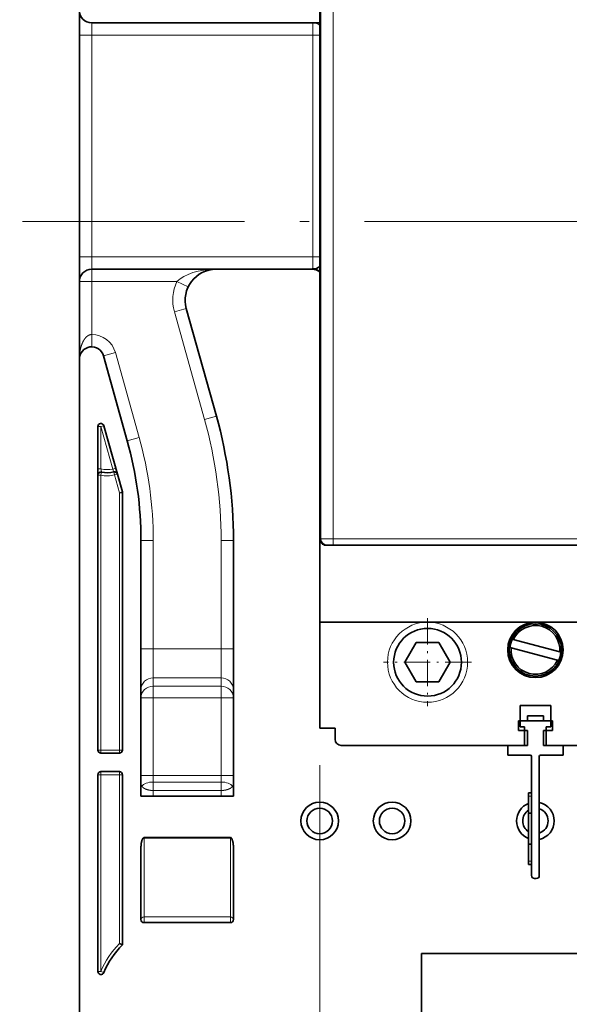
# Model space of a CAD drawing. Extents: x 0 to 420, y 0 to 297.
# Drawn here: x 43 to 72, y 167 to 220 of the extents above; entities that cross this region are included whole.
import ezdxf
from ezdxf.enums import TextEntityAlignment as Align

# ---------------------------------------------------------------- set-up
doc = ezdxf.new("R2010")
doc.units = 0
doc.linetypes.add('DASHDOT', pattern=[18.5, 12, -3, 0.5, -3])
doc.layers.get('0').update_dxf_attribs({"lineweight": 13})
doc.styles.get("Standard").update_dxf_attribs({"font": 'isocp.shx'})
doc.dimstyles.get("Standard").update_dxf_attribs({"dimtxt": 2.5, "dimasz": 2.5, "dimexe": 1.25, "dimexo": 0.625, "dimtad": 1, "dimcen": 2.5, "dimadec": 0, "dimazin": 0, "dimtfac": 1, "dimtmove": 0, "dimatfit": 0, "dimfxl": 1, "dimarcsym": 0})

# ---------------------------------------------------------------- blocks, each defined once
blk = doc.blocks.new('*D33')
at = {"color": 7, "lineweight": 13, "ltscale": 0.288207}
blk.add_line((45.288654, 249.264303), (33.760389, 249.264303), dxfattribs=at)
at = {"color": 7, "lineweight": 13}
blk.add_line((35.760389, 208.847637), (35.760389, 249.264303), dxfattribs=at)
at = {"color": 7, "lineweight": 13, "ltscale": 0.173941}
blk.add_line((40.718021, 208.847637), (33.760389, 208.847637), dxfattribs=at)
at = {"color": 7, "lineweight": 13}
for points in [[(36.278024, 247.332452), (35.760389, 249.264303), (35.24275, 247.332452)], [(35.24275, 210.779488), (35.760389, 208.847637), (36.278024, 210.779488)]]:
    blk.add_lwpolyline(points, dxfattribs=at)
blk.add_text('121.25', height=2.5, rotation=90.000003, dxfattribs=at).set_placement((33.760389, 221.300207), (33.760389, 236.811734), align=Align.FIT)
blk = doc.blocks.new('*D34')
at = {"color": 7, "lineweight": 13}
for p, q in [((45.288654, 249.264303), (24.160561, 249.264303)), ((26.160561, 139.264303), (26.160561, 249.264303)), ((57.702866, 139.264303), (24.160561, 139.264303))]:
    blk.add_line(p, q, dxfattribs=at)
for points in [[(26.678201, 247.332452), (26.160561, 249.264303), (25.642922, 247.332452)], [(25.642922, 141.196157), (26.160561, 139.264303), (26.678201, 141.196157)]]:
    blk.add_lwpolyline(points, dxfattribs=at)
blk.add_text('330', height=2.5, rotation=90.000003, dxfattribs=at).set_placement((24.160561, 190.511419), (24.160561, 198.017187), align=Align.FIT)
blk = doc.blocks.new('*D36')
at = {"color": 7, "lineweight": 13, "ltscale": 0.287983}
blk.add_line((100.055321, 245.264303), (111.57463, 245.264303), dxfattribs=at)
at = {"color": 7, "lineweight": 13}
for p, q in [((109.57463, 161.93097), (109.57463, 245.264303)), ((50.055321, 161.93097), (111.57463, 161.93097))]:
    blk.add_line(p, q, dxfattribs=at)
for points in [[(110.092268, 243.332452), (109.57463, 245.264303), (109.056992, 243.332452)], [(109.056992, 163.862824), (109.57463, 161.93097), (110.092268, 163.862824)]]:
    blk.add_lwpolyline(points, dxfattribs=at)
blk.add_text('250', height=2.5, rotation=90.000003, dxfattribs=at).set_placement((107.57463, 199.844753), (107.57463, 207.350518), align=Align.FIT)
blk = doc.blocks.new('*D38')
at = {"color": 7, "lineweight": 13}
for p, q in [((58.788654, 179.447638), (58.788654, 117.319153)), ((93.788654, 161.391734), (93.788654, 117.319153)), ((58.788654, 119.319153), (93.788654, 119.319153))]:
    blk.add_line(p, q, dxfattribs=at)
at = {"color": 7, "lineweight": 13, "ltscale": 0.418968}
blk.add_line((93.788654, 179.447638), (93.788654, 162.688915), dxfattribs=at)
at = {"color": 7, "lineweight": 13}
for points in [[(60.720505, 119.836793), (58.788654, 119.319153), (60.720505, 118.801514)], [(91.856802, 118.801514), (93.788654, 119.319153), (91.856802, 119.836793)]]:
    blk.add_lwpolyline(points, dxfattribs=at)
blk.add_text('105', height=2.5, dxfattribs=at).set_placement((72.535772, 121.319153), (80.041535, 121.319153), align=Align.FIT)
blk = doc.blocks.new('*D40')
at = {"color": 7, "lineweight": 13}
for p, q in [((95.45532, 240.664303), (95.45532, 163.53708)), ((95.45532, 160.54358), (95.45532, 101.039155)), ((45.45532, 136.244945), (45.45532, 101.039155)), ((45.45532, 103.039155), (95.45532, 103.039155))]:
    blk.add_line(p, q, dxfattribs=at)
at = {"color": 7, "lineweight": 13, "ltscale": 0.388685}
blk.add_line((45.45532, 157.330974), (45.45532, 141.78358), dxfattribs=at)
at = {"color": 7, "lineweight": 13}
for points in [[(47.38717, 103.556794), (45.45532, 103.039155), (47.38717, 102.521516)], [(93.523469, 102.521516), (95.45532, 103.039155), (93.523469, 103.556794)]]:
    blk.add_lwpolyline(points, dxfattribs=at)
blk.add_text('150', height=2.5, dxfattribs=at).set_placement((66.702439, 105.039155), (74.208202, 105.039155), align=Align.FIT)
blk = doc.blocks.new('BLOCK30')
at = {"color": 7, "linetype": 'DASHDOT', "lineweight": 13, "ltscale": 0.3575}
for p, q in [((-92.5, -185.600006), (-92.5, -199.899994)), ((-85.349998, -192.75), (-99.650002, -192.75))]:
    blk.add_line(p, q, dxfattribs=at)

msp = doc.modelspace()

# ---------------------------------------------------------------- linework, layer by layer
at = {"color": 7, "lineweight": 35}
for p, q in [((45.7887, 238.0976), (45.7887, 167.2643)), ((58.7887, 230.5143), (58.7887, 187.181)), ((58.7887, 191.681), (58.7887, 226.0143)), ((45.7887, 201.4034), (45.7887, 164.431)), ((59.5204, 191.3476), (93.0569, 191.3476)), ((93.7887, 187.181), (58.7887, 187.181)), ((90.9553, 169.2643), (64.2887, 169.2643))]:
    msp.add_line(p, q, dxfattribs=at)
at = {"color": 7, "lineweight": 13}
for p, q in [((58.854, 191.681), (58.854, 226.0143)), ((59.5204, 191.681), (59.5204, 226.0143)), ((59.5204, 191.681), (93.0569, 191.681))]:
    msp.add_line(p, q, dxfattribs=at)
at = {"color": 7, "lineweight": 35, "ltscale": 0.033333}
for p, q in [((45.7887, 218.931), (45.7887, 220.2643)), ((45.7887, 205.5976), (45.7887, 206.931))]:
    msp.add_line(p, q, dxfattribs=at)
at = {"color": 7, "lineweight": 13, "ltscale": 0.016667}
for p, q in [((46.4553, 218.931), (46.4553, 219.5976)), ((58.4088, 219.5976), (58.4088, 218.931)), ((45.7887, 218.931), (46.4553, 218.931)), ((45.7887, 206.931), (46.4553, 206.931)), ((46.4553, 206.2643), (46.4553, 206.931)), ((46.4553, 205.5976), (46.4553, 206.2643)), ((46.4553, 205.5976), (45.7887, 205.5976)), ((51.671, 205.3119), (51.0687, 205.5976)), ((51.5717, 204.1489), (50.9297, 203.9694)), ((46.4553, 202.0701), (46.4553, 202.7367)), ((47.0974, 201.5829), (47.7394, 201.7624)), ((53.1989, 198.3285), (52.5568, 198.149)), ((48.3835, 196.9823), (49.0255, 197.1618)), ((49.122, 191.5976), (49.7887, 191.5976)), ((54.122, 191.5976), (53.4553, 191.5976)), ((49.122, 185.7311), (49.7887, 185.7311)), ((54.122, 185.7311), (53.4553, 185.7311)), ((49.7887, 183.0964), (49.122, 183.0964)), ((53.4553, 183.0964), (54.122, 183.0964)), ((49.7887, 178.8888), (49.122, 178.8888)), ((53.4553, 178.8888), (54.122, 178.8888))]:
    msp.add_line(p, q, dxfattribs=at)
at = {"color": 7, "lineweight": 35, "ltscale": 0.308334}
msp.add_line((46.4553, 219.5976), (58.7887, 219.5976), dxfattribs=at)
at = {"color": 7, "lineweight": 35, "ltscale": 0.3}
msp.add_line((45.7887, 218.931), (45.7887, 206.931), dxfattribs=at)
at = {"color": 7, "lineweight": 13, "ltscale": 0.3}
for p, q in [((46.4553, 218.931), (46.4553, 206.931)), ((58.4088, 218.931), (58.4088, 206.931))]:
    msp.add_line(p, q, dxfattribs=at)
at = {"color": 7, "lineweight": 13, "ltscale": 0.298837}
for p, q in [((46.4553, 218.931), (58.4088, 218.931)), ((46.4553, 206.931), (58.4088, 206.931))]:
    msp.add_line(p, q, dxfattribs=at)
at = {"color": 7, "lineweight": 13, "ltscale": 0.009497}
for p, q in [((58.4088, 218.931), (58.7886, 218.931)), ((58.4088, 206.931), (58.7886, 206.931))]:
    msp.add_line(p, q, dxfattribs=at)
at = {"color": 7, "linetype": 'DASHDOT', "lineweight": 13}
msp.add_line((42.718, 208.8476), (98.7325, 208.8476), dxfattribs=at)
at = {"color": 7, "lineweight": 13, "ltscale": 0.016137}
msp.add_line((58.4088, 206.931), (58.4088, 206.2855), dxfattribs=at)
at = {"color": 7, "lineweight": 35, "ltscale": 0.167948}
msp.add_line((46.4553, 206.2643), (53.1732, 206.2643), dxfattribs=at)
at = {"color": 7, "lineweight": 35, "ltscale": 0.130253}
msp.add_line((58.387, 206.2643), (53.1769, 206.2643), dxfattribs=at)
at = {"color": 7, "lineweight": 35, "ltscale": 0.000545}
msp.add_line((58.4088, 206.2855), (58.387, 206.2855), dxfattribs=at)
at = {"color": 7, "lineweight": 13, "ltscale": 0.000529}
msp.add_line((58.387, 206.2855), (58.387, 206.2643), dxfattribs=at)
at = {"color": 7, "lineweight": 35, "ltscale": 0.104856}
msp.add_line((45.7887, 201.4034), (45.7887, 205.5976), dxfattribs=at)
at = {"color": 7, "lineweight": 13, "ltscale": 0.071523}
msp.add_line((46.4553, 202.7367), (46.4553, 205.5976), dxfattribs=at)
at = {"color": 7, "lineweight": 13, "ltscale": 0.115334}
msp.add_line((46.4553, 205.5976), (51.0687, 205.5976), dxfattribs=at)
at = {"color": 7, "lineweight": 13, "ltscale": 0.15109}
msp.add_line((50.9297, 203.9694), (52.5568, 198.149), dxfattribs=at)
at = {"color": 7, "lineweight": 35, "ltscale": 0.15109}
msp.add_line((51.5717, 204.1489), (53.1989, 198.3285), dxfattribs=at)
at = {"color": 7, "lineweight": 35, "ltscale": 0.119424}
msp.add_line((47.0974, 201.5829), (48.3835, 196.9823), dxfattribs=at)
at = {"color": 7, "lineweight": 13, "ltscale": 0.119424}
msp.add_line((47.7394, 201.7624), (49.0255, 197.1618), dxfattribs=at)
at = {"color": 7, "lineweight": 35, "ltscale": 0.437335}
msp.add_line((46.7887, 197.7577), (46.7887, 180.2643), dxfattribs=at)
at = {"color": 7, "lineweight": 13, "ltscale": 0.004167}
for p, q in [((46.9553, 197.7577), (46.7887, 197.7577)), ((47.1158, 197.8026), (46.9553, 197.7577)), ((46.7887, 195.4685), (46.9553, 195.4685)), ((47.7573, 195.5078), (47.5968, 195.463)), ((46.7887, 195.1282), (46.9553, 195.1282)), ((46.9553, 195.1282), (46.9856, 195.2921)), ((47.6867, 195.1414), (47.6505, 195.3041)), ((47.8472, 195.1862), (47.6867, 195.1414)), ((48.1158, 194.2255), (47.9553, 194.1806)), ((48.122, 194.1806), (47.9553, 194.1806)), ((46.7887, 180.2643), (46.9553, 180.2643)), ((46.9553, 180.2643), (46.9553, 180.0976)), ((47.9553, 180.2643), (47.9553, 180.0976)), ((48.122, 180.2643), (47.9553, 180.2643)), ((46.7887, 178.931), (46.9553, 178.931)), ((46.9553, 179.0976), (46.9553, 178.931)), ((47.9553, 179.0976), (47.9553, 178.931)), ((47.9553, 178.931), (48.122, 178.931)), ((70.247, 177.7774), (70.0803, 177.7774)), ((70.247, 174.2489), (70.0803, 174.2489)), ((46.7887, 168.2973), (46.9553, 168.2973)), ((47.1096, 168.2344), (46.9553, 168.2973))]:
    msp.add_line(p, q, dxfattribs=at)
at = {"color": 7, "lineweight": 13, "ltscale": 0.057231}
msp.add_line((46.9553, 195.4685), (46.9553, 197.7577), dxfattribs=at)
at = {"color": 7, "lineweight": 13, "ltscale": 0.059568}
msp.add_line((47.5968, 195.463), (46.9553, 197.7577), dxfattribs=at)
at = {"color": 7, "lineweight": 35, "ltscale": 0.092856}
msp.add_line((48.1158, 194.2255), (47.1158, 197.8026), dxfattribs=at)
at = {"color": 7, "lineweight": 13, "ltscale": 0.371597}
msp.add_line((46.9553, 180.2643), (46.9553, 195.1282), dxfattribs=at)
at = {"color": 7, "lineweight": 13, "ltscale": 0.02494}
msp.add_line((47.6867, 195.1414), (47.9553, 194.1806), dxfattribs=at)
at = {"color": 7, "lineweight": 13, "ltscale": 0.347907}
msp.add_line((47.9553, 194.1806), (47.9553, 180.2643), dxfattribs=at)
at = {"color": 7, "lineweight": 35, "ltscale": 0.347907}
msp.add_line((48.122, 180.2643), (48.122, 194.1806), dxfattribs=at)
at = {"color": 7, "lineweight": 35, "ltscale": 0.345833}
for p, q in [((49.122, 177.7643), (49.122, 191.5976)), ((54.122, 177.7643), (54.122, 191.5976))]:
    msp.add_line(p, q, dxfattribs=at)
at = {"color": 7, "lineweight": 13, "ltscale": 0.146663}
for p, q in [((49.7887, 185.7311), (49.7887, 191.5976)), ((53.4553, 185.7311), (53.4553, 191.5976))]:
    msp.add_line(p, q, dxfattribs=at)
at = {"color": 7, "lineweight": 13, "ltscale": 0.001633}
msp.add_line((58.7887, 191.681), (58.854, 191.681), dxfattribs=at)
at = {"color": 7, "lineweight": 13, "ltscale": 0.01666}
msp.add_line((58.854, 191.681), (59.5204, 191.681), dxfattribs=at)
at = {"color": 7, "lineweight": 35, "ltscale": 0.001627}
msp.add_line((59.1221, 191.3476), (59.1872, 191.3476), dxfattribs=at)
at = {"color": 7, "lineweight": 35, "ltscale": 0.00833}
msp.add_line((59.1872, 191.3476), (59.5204, 191.3476), dxfattribs=at)
at = {"color": 7, "lineweight": 13, "ltscale": 0.008333}
msp.add_line((59.5204, 191.3476), (59.5204, 191.681), dxfattribs=at)
at = {"color": 7, "lineweight": 35, "ltscale": 0.143333}
msp.add_line((58.7887, 187.181), (58.7887, 181.4476), dxfattribs=at)
at = {"color": 7, "lineweight": 35, "ltscale": 0.030792}
for p, q in [((64.0061, 186.081), (63.3903, 185.0143)), ((65.2378, 186.081), (64.0061, 186.081)), ((65.8537, 185.0143), (65.2378, 186.081)), ((64.0061, 183.9476), (63.3903, 185.0143)), ((65.8537, 185.0143), (65.2378, 183.9476)), ((65.2378, 183.9476), (64.0061, 183.9476))]:
    msp.add_line(p, q, dxfattribs=at)
at = {"color": 7, "lineweight": 35, "ltscale": 0.00148}
for p, q in [((69.2603, 186.2427), (69.2031, 186.2581)), ((69.1396, 185.792), (69.0824, 185.8073)), ((71.7711, 185.57), (71.8283, 185.5547)), ((71.6503, 185.1192), (71.7075, 185.1039))]:
    msp.add_line(p, q, dxfattribs=at)
at = {"color": 7, "lineweight": 35, "ltscale": 0.064982}
for p, q in [((71.7711, 185.57), (69.2603, 186.2427)), ((71.6503, 185.1192), (69.1396, 185.792))]:
    msp.add_line(p, q, dxfattribs=at)
at = {"color": 7, "lineweight": 13, "ltscale": 0.091667}
for p, q in [((49.7887, 185.7311), (53.4553, 185.7311)), ((49.7887, 184.165), (53.4553, 184.165)), ((49.7887, 183.7228), (53.4553, 183.7228)), ((49.7887, 183.0964), (53.4553, 183.0964)), ((53.4553, 178.8888), (49.7887, 178.8888)), ((53.4553, 178.5355), (49.7887, 178.5355)), ((53.4553, 178.0776), (49.7887, 178.0776))]:
    msp.add_line(p, q, dxfattribs=at)
at = {"color": 7, "lineweight": 13, "ltscale": 0.039154}
for p, q in [((49.7887, 185.7311), (49.7887, 184.165)), ((53.4553, 185.7311), (53.4553, 184.165))]:
    msp.add_line(p, q, dxfattribs=at)
at = {"color": 7, "lineweight": 13, "ltscale": 0.011053}
for p, q in [((49.7887, 184.165), (49.7887, 183.7228)), ((53.4553, 184.165), (53.4553, 183.7228))]:
    msp.add_line(p, q, dxfattribs=at)
at = {"color": 7, "lineweight": 13, "ltscale": 0.015662}
for p, q in [((49.7887, 183.0964), (49.7887, 183.7228)), ((53.4553, 183.0964), (53.4553, 183.7228))]:
    msp.add_line(p, q, dxfattribs=at)
at = {"color": 7, "lineweight": 13, "ltscale": 0.105188}
for p, q in [((49.7887, 183.0964), (49.7887, 178.8888)), ((53.4553, 183.0964), (53.4553, 178.8888))]:
    msp.add_line(p, q, dxfattribs=at)
at = {"color": 7, "lineweight": 35, "ltscale": 0.029167}
for p, q in [((69.622, 181.5143), (69.622, 182.681)), ((71.2887, 182.681), (71.2887, 181.5143))]:
    msp.add_line(p, q, dxfattribs=at)
at = {"color": 7, "lineweight": 35, "ltscale": 0.041667}
msp.add_line((69.622, 182.681), (71.2887, 182.681), dxfattribs=at)
at = {"color": 7, "lineweight": 35, "ltscale": 0.013333}
for p, q in [((69.5387, 181.3143), (69.5387, 181.8476)), ((71.372, 181.3143), (71.372, 181.8476)), ((68.9553, 179.981), (68.9553, 180.5143)), ((71.9553, 179.981), (71.9553, 180.5143))]:
    msp.add_line(p, q, dxfattribs=at)
at = {"color": 7, "lineweight": 35, "ltscale": 0.045833}
msp.add_line((69.5387, 181.8476), (71.372, 181.8476), dxfattribs=at)
at = {"color": 7, "lineweight": 35, "ltscale": 0.006667}
for p, q in [((70.022, 181.8476), (70.022, 182.1143)), ((70.8887, 181.8476), (70.8887, 182.1143))]:
    msp.add_line(p, q, dxfattribs=at)
at = {"color": 7, "lineweight": 35, "ltscale": 0.021667}
msp.add_line((70.022, 182.1143), (70.8887, 182.1143), dxfattribs=at)
at = {"color": 7, "lineweight": 35, "ltscale": 0.020833}
msp.add_line((59.622, 181.4476), (58.7887, 181.4476), dxfattribs=at)
at = {"color": 7, "lineweight": 35, "ltscale": 0.015}
msp.add_line((59.622, 180.8476), (59.622, 181.4476), dxfattribs=at)
at = {"color": 7, "lineweight": 35, "ltscale": 0.012083}
for p, q in [((69.5387, 181.3143), (70.022, 181.3143)), ((70.8887, 181.3143), (71.372, 181.3143))]:
    msp.add_line(p, q, dxfattribs=at)
at = {"color": 7, "lineweight": 35, "ltscale": 0.00625}
for p, q in [((69.872, 181.5143), (69.622, 181.5143)), ((71.2887, 181.5143), (71.0387, 181.5143))]:
    msp.add_line(p, q, dxfattribs=at)
at = {"color": 7, "lineweight": 35, "ltscale": 0.025}
for p, q in [((69.872, 180.5143), (69.872, 181.5143)), ((71.0387, 181.5143), (71.0387, 180.5143)), ((46.9553, 180.0976), (47.9553, 180.0976)), ((46.9553, 179.0976), (47.9553, 179.0976))]:
    msp.add_line(p, q, dxfattribs=at)
at = {"color": 7, "lineweight": 35, "ltscale": 0.02}
for p, q in [((70.022, 180.5143), (70.022, 181.3143)), ((70.8887, 180.5143), (70.8887, 181.3143))]:
    msp.add_line(p, q, dxfattribs=at)
at = {"color": 7, "lineweight": 13, "ltscale": 0.025}
for p, q in [((47.9553, 180.2643), (46.9553, 180.2643)), ((46.9553, 178.931), (47.9553, 178.931))]:
    msp.add_line(p, q, dxfattribs=at)
at = {"color": 7, "lineweight": 35, "ltscale": 0.247917}
msp.add_line((69.872, 180.5143), (59.9553, 180.5143), dxfattribs=at)
at = {"color": 7, "lineweight": 35, "ltscale": 0.026667}
for p, q in [((68.9553, 180.5143), (70.022, 180.5143)), ((70.8887, 180.5143), (71.9553, 180.5143))]:
    msp.add_line(p, q, dxfattribs=at)
at = {"color": 7, "lineweight": 35, "ltscale": 0.2625}
msp.add_line((81.5387, 180.5143), (71.0387, 180.5143), dxfattribs=at)
at = {"color": 7, "lineweight": 35, "ltscale": 0.030625}
for p, q in [((68.9553, 179.981), (70.1803, 179.981)), ((70.7303, 179.981), (71.9553, 179.981))]:
    msp.add_line(p, q, dxfattribs=at)
at = {"color": 7, "lineweight": 35, "ltscale": 0.160833}
for p, q in [((70.247, 179.9143), (70.247, 173.481)), ((70.6637, 179.9143), (70.6637, 173.481))]:
    msp.add_line(p, q, dxfattribs=at)
at = {"color": 7, "lineweight": 35, "ltscale": 0.265842}
msp.add_line((46.7887, 178.931), (46.7887, 168.2973), dxfattribs=at)
at = {"color": 7, "lineweight": 13, "ltscale": 0.265842}
msp.add_line((46.9553, 178.931), (46.9553, 168.2973), dxfattribs=at)
at = {"color": 7, "lineweight": 13, "ltscale": 0.228403}
msp.add_line((47.9553, 178.931), (47.9553, 169.7949), dxfattribs=at)
at = {"color": 7, "lineweight": 35, "ltscale": 0.23016}
msp.add_line((48.122, 178.931), (48.122, 169.7246), dxfattribs=at)
at = {"color": 7, "lineweight": 13, "ltscale": 0.008833}
for p, q in [((49.7887, 178.5355), (49.7887, 178.8888)), ((53.4553, 178.5355), (53.4553, 178.8888))]:
    msp.add_line(p, q, dxfattribs=at)
at = {"color": 7, "lineweight": 13, "ltscale": 0.011447}
for p, q in [((49.7887, 178.0776), (49.7887, 178.5355)), ((53.4553, 178.0776), (53.4553, 178.5355))]:
    msp.add_line(p, q, dxfattribs=at)
at = {"color": 7, "lineweight": 13, "ltscale": 0.007833}
for p, q in [((49.7887, 178.0776), (49.7887, 177.7643)), ((53.4553, 178.0776), (53.4553, 177.7643))]:
    msp.add_line(p, q, dxfattribs=at)
at = {"color": 7, "lineweight": 35, "ltscale": 0.004167}
for p, q in [((70.247, 177.9441), (70.0803, 177.9441)), ((70.0803, 177.7774), (70.0803, 177.9441)), ((70.247, 176.8469), (70.0803, 176.8469)), ((70.247, 175.1798), (70.0803, 175.1798)), ((70.0803, 174.0822), (70.0803, 174.2489)), ((70.247, 174.0822), (70.0803, 174.0822))]:
    msp.add_line(p, q, dxfattribs=at)
at = {"color": 7, "lineweight": 35, "ltscale": 0.125}
msp.add_line((54.122, 177.7643), (49.122, 177.7643), dxfattribs=at)
at = {"color": 7, "lineweight": 35, "ltscale": 0.023261}
msp.add_line((70.0803, 177.7774), (70.0803, 176.8469), dxfattribs=at)
at = {"color": 7, "lineweight": 35, "ltscale": 0.041678}
msp.add_line((70.0803, 176.8469), (70.0803, 175.1798), dxfattribs=at)
at = {"color": 7, "lineweight": 35, "ltscale": 0.001797}
for p, q in [((49.2384, 175.5018), (49.2887, 175.5532)), ((54.0056, 175.5018), (53.9553, 175.5532))]:
    msp.add_line(p, q, dxfattribs=at)
at = {"color": 7, "lineweight": 13, "ltscale": 0.116667}
for p, q in [((53.9553, 175.5532), (49.2887, 175.5532)), ((53.9553, 175.5041), (49.2887, 175.5041)), ((49.2887, 171.2395), (53.9553, 171.2395))]:
    msp.add_line(p, q, dxfattribs=at)
at = {"color": 7, "lineweight": 13, "ltscale": 0.001228}
for p, q in [((49.2887, 175.5532), (49.2887, 175.5041)), ((53.9553, 175.5532), (53.9553, 175.5041))]:
    msp.add_line(p, q, dxfattribs=at)
at = {"color": 7, "lineweight": 13, "ltscale": 0.106615}
for p, q in [((49.2887, 175.5041), (49.2887, 171.2395)), ((53.9553, 175.5041), (53.9553, 171.2395))]:
    msp.add_line(p, q, dxfattribs=at)
at = {"color": 7, "lineweight": 35, "ltscale": 0.097822}
for p, q in [((49.122, 175.0105), (49.122, 171.0976)), ((54.122, 175.0105), (54.122, 171.0976))]:
    msp.add_line(p, q, dxfattribs=at)
at = {"color": 7, "lineweight": 35, "ltscale": 0.023274}
msp.add_line((70.0803, 175.1798), (70.0803, 174.2489), dxfattribs=at)
at = {"color": 7, "lineweight": 35, "ltscale": 0.002083}
msp.add_line((70.4137, 173.3143), (70.497, 173.3143), dxfattribs=at)
at = {"color": 7, "lineweight": 13, "ltscale": 0.007713}
for p, q in [((49.2887, 170.931), (49.2887, 171.2395)), ((53.9553, 170.931), (53.9553, 171.2395))]:
    msp.add_line(p, q, dxfattribs=at)
at = {"color": 7, "lineweight": 35, "ltscale": 0.116667}
msp.add_line((49.2887, 170.931), (53.9553, 170.931), dxfattribs=at)
at = {"color": 7, "lineweight": 35, "ltscale": 0.004522}
msp.add_line((47.9553, 169.7949), (48.122, 169.7246), dxfattribs=at)
at = {"color": 7, "lineweight": 35, "ltscale": 0.416667}
msp.add_line((64.2887, 152.5976), (64.2887, 169.2643), dxfattribs=at)
at = {"color": 7, "lineweight": 13}
msp.add_circle((64.622, 185.0143), 2.1667, dxfattribs=at)
at = {"color": 7, "lineweight": 35}
for centre, radius in [((70.4553, 185.681), 1.5), ((70.4553, 185.681), 1.4167), ((64.622, 185.0143), 1.8333), ((58.7887, 176.431), 1.0167), ((62.7053, 176.431), 1.0167), ((58.7887, 176.431), 0.689), ((62.7053, 176.431), 0.689)]:
    msp.add_circle(centre, radius, dxfattribs=at)
for centre, radius, start, end in [((46.4553, 220.2643), 0.6667, 180, 270), ((46.4553, 205.5976), 0.6667, 90, 180), ((53.1769, 204.5976), 1.6667, 90, 195.61862), ((58.385, 205.628), 0.6575, 52.13561, 89.8296), ((58.387, 205.5976), 0.6667, 52.94829, 90), ((58.4088, 206.931), 0.6455, 270.00005, 306.05245), ((46.4553, 201.4034), 0.6667, 15.61862, 180), ((29.122, 191.5976), 25, 0, 15.61862), ((46.9553, 197.7577), 0.1667, 15.61862, 180), ((29.122, 191.5976), 20, 0, 15.61862), ((46.9553, 195.1282), 0.1667, 79.52432, 180), ((47.2887, 196.931), 1.6667, 259.52432, 282.54068), ((47.6867, 195.1414), 0.1667, 15.61864, 102.54068), ((47.9553, 194.1806), 0.1667, 0, 15.61862), ((59.122, 191.681), 0.3334, 180.01276, 270.01276), ((70.4553, 185.681), 1.3204, 355.1782, 514.8218), ((70.4553, 185.681), 1.3788, 155.25667, 174.74333), ((70.4553, 185.681), 1.3204, 175.1782, 334.8218), ((70.4553, 185.681), 1.3788, 335.25667, 354.74333), ((59.9553, 180.8476), 0.3333, 180, 270), ((46.9553, 180.2643), 0.1667, 180, 270), ((47.9553, 180.2643), 0.1667, 270, 360), ((70.1803, 179.9143), 0.0667, 0, 90), ((70.7303, 179.9143), 0.0667, 90, 180), ((46.9553, 178.931), 0.1667, 90, 180), ((47.9553, 178.931), 0.1667, 0, 90), ((70.4553, 176.431), 1.0167, 111.64373, 248.35646), ((70.4553, 176.431), 1.0167, 281.82604, 438.17396), ((70.4553, 176.431), 0.689, 122.97225, 237.02805), ((70.4553, 176.431), 0.689, 287.6025, 432.3975), ((70.4137, 173.481), 0.1667, 180, 270), ((70.497, 173.481), 0.1667, 270, 360), ((49.2887, 171.0976), 0.1667, 180, 270), ((53.9553, 171.0976), 0.1667, 270, 360), ((51.122, 166.5976), 4.3333, 133.81306, 157.80839), ((46.9553, 168.2973), 0.1667, 180, 337.80839)]:
    msp.add_arc(centre, radius, start, end, dxfattribs=at)
at = {"color": 7, "lineweight": 13}
for centre, radius, start, end in [((53.1769, 204.5976), 2.3333, 154.62307, 195.61862), ((46.4553, 201.4034), 1.3333, 15.61862, 90), ((29.122, 191.5976), 24.3333, 0, 15.61862), ((29.122, 191.5976), 20.6667, 0, 15.61862), ((47.2887, 196.931), 1.5, 257.16041, 281.8558), ((44.0857, 194.8858), 2.9282, 7.97584, 11.4784), ((40.004, 192.8092), 8.0432, 18.07042, 19.2653), ((47.2887, 196.931), 1.8333, 259.52432, 282.54068), ((51.122, 166.5976), 4.5, 134.72491, 157.80839)]:
    msp.add_arc(centre, radius, start, end, dxfattribs=at)
for centre, major_axis, ratio, start_param, end_param in [((58.4088, 218.931), (0, 0.6667), 0.980581, 5.6631132, 6.2831853), ((53.1769, 205.0976), (2.3333, 0), 0.500001, 1.5722577, 2.6986802), ((59.1872, 191.681), (0, -0.3333), 0.999614, 4.712389, 6.2831853), ((49.7887, 183.5385), (-0.6667, 0), 0.939693, 4.712389, 6.2831853), ((49.7887, 183.0964), (-0.6667, 0), 0.939693, 4.712389, 6.2831853), ((53.4553, 183.5385), (0.6667, 0), 0.939693, 0, 1.5707963), ((53.4553, 183.0964), (-0.6667, 0), 0.939693, 3.1415927, 4.712389), ((49.7887, 178.1822), (0.6667, 0), 0.529999, 1.5707963, 2.7818023), ((53.4553, 178.1822), (-0.6667, 0), 0.529999, 3.5013826, 4.712389), ((49.2887, 175.4549), (-0.1667, 0), 0.294811, 4.712389, 5.0185808), ((53.9553, 175.4549), (-0.1667, 0), 0.294811, 4.4061971, 4.712389), ((49.2887, 171.0976), (-0.1667, 0), 0.851064, 4.712389, 6.2831853), ((53.9553, 171.0976), (-0.1667, 0), 0.851064, 3.1415927, 4.712389)]:
    msp.add_ellipse(centre, major_axis=major_axis, ratio=ratio, start_param=start_param, end_param=end_param, dxfattribs=at)
for points, knots in [([(45.7887, 201.4034), (45.7887, 201.4978), (45.7928, 201.5921), (45.8012, 201.6862), (45.8223, 201.8424), (45.8568, 201.9965), (45.8729, 202.0579), (45.9101, 202.1794), (45.9585, 202.2974), (45.9858, 202.3553), (46.0325, 202.4402), (46.0894, 202.5194), (46.1098, 202.5452), (46.1533, 202.595), (46.2031, 202.6395), (46.2299, 202.6603), (46.2873, 202.6975), (46.3516, 202.723), (46.3855, 202.7322), (46.4204, 202.7367), (46.4553, 202.7367)], [0, 0, 0, 0, 0, 0, 2.6483089, 2.6483089, 2.6483089, 4.4157672, 4.4157672, 4.4157672, 6.1911645, 6.1911645, 6.1911645, 7.0837113, 7.0837113, 7.0837113, 7.9852831, 7.9852831, 7.9852831, 8.8923235, 8.8923235, 8.8923235, 8.8923235, 8.8923235, 8.8923235]), ([(49.1647, 178.3066), (49.1902, 178.2706), (49.2254, 178.2359), (49.27, 178.2034), (49.3697, 178.1495), (49.4978, 178.11), (49.5611, 178.0958), (49.6461, 178.0834), (49.7338, 178.0786), (49.752, 178.078), (49.7704, 178.0776), (49.7887, 178.0776)], [0, 0, 0, 0, 0, 0, 3.0994129, 3.0994129, 3.0994129, 5.6704862, 5.6704862, 5.6704862, 6.3435487, 6.3435487, 6.3435487, 6.3435487, 6.3435487, 6.3435487]), ([(53.4553, 178.0776), (53.5438, 178.0776), (53.6322, 178.0854), (53.7154, 178.1009), (53.8627, 178.1431), (53.974, 178.2035), (54.0187, 178.2361), (54.0538, 178.2706), (54.0793, 178.3066)], [0, 0, 0, 0, 0, 0, 3.2493786, 3.2493786, 3.2493786, 6.3423099, 6.3423099, 6.3423099, 6.3423099, 6.3423099, 6.3423099])]:
    msp.add_open_spline(points, degree=5, knots=knots, dxfattribs=at)
at = {"color": 7, "lineweight": 35}
for points, knots in [([(54.122, 178.3954), (54.122, 178.3819), (54.1217, 178.3722), (54.1211, 178.3643), (54.1183, 178.3446), (54.1126, 178.3311), (54.1079, 178.3243), (54.1008, 178.3176), (54.0921, 178.3123), (54.0906, 178.3115), (54.0883, 178.3103), (54.0859, 178.3093), (54.0851, 178.3089), (54.0839, 178.3084), (54.0826, 178.3079), (54.0822, 178.3077), (54.0814, 178.3074), (54.0805, 178.3072), (54.0801, 178.3069), (54.0797, 178.3067), (54.0793, 178.3066)], [0, 0, 0, 0, 0, 0, 0.6480426, 0.6480426, 0.6480426, 1.6798631, 1.6798631, 1.6798631, 1.8853794, 1.8853794, 1.8853794, 1.985082, 1.985082, 1.985082, 2.0349335, 2.0349335, 2.0349335, 2.0847851, 2.0847851, 2.0847851, 2.0847851, 2.0847851, 2.0847851]), ([(49.1227, 178.3698), (49.1239, 178.3524), (49.1266, 178.3405), (49.1311, 178.3308), (49.1399, 178.3198), (49.152, 178.312), (49.156, 178.31), (49.1602, 178.3082), (49.1647, 178.3066)], [0, 0, 0, 0, 0, 0, 1.2404756, 1.2404756, 1.2404756, 1.7671844, 1.7671844, 1.7671844, 1.7671844, 1.7671844, 1.7671844]), ([(49.122, 175.0105), (49.122, 175.0556), (49.1239, 175.1006), (49.1275, 175.1454), (49.1362, 175.2181), (49.1503, 175.2897), (49.1566, 175.3171), (49.167, 175.3563), (49.1801, 175.3946), (49.1844, 175.4063), (49.1954, 175.4337), (49.2085, 175.4602), (49.217, 175.4748), (49.2267, 175.4892), (49.2384, 175.5018)], [0, 0, 0, 0, 0, 0, 0.9560851, 0.9560851, 0.9560851, 1.5565218, 1.5565218, 1.5565218, 1.8208772, 1.8208772, 1.8208772, 2.1873161, 2.1873161, 2.1873161, 2.1873161, 2.1873161, 2.1873161]), ([(54.122, 175.0105), (54.122, 175.0556), (54.1201, 175.1006), (54.1165, 175.1454), (54.1077, 175.2181), (54.0937, 175.2897), (54.0874, 175.3171), (54.077, 175.3563), (54.0639, 175.3946), (54.0596, 175.4063), (54.0486, 175.4337), (54.0354, 175.4602), (54.027, 175.4748), (54.0173, 175.4892), (54.0056, 175.5018)], [0, 0, 0, 0, 0, 0, 0.9560851, 0.9560851, 0.9560851, 1.5565218, 1.5565218, 1.5565218, 1.8208772, 1.8208772, 1.8208772, 2.1873161, 2.1873161, 2.1873161, 2.1873161, 2.1873161, 2.1873161])]:
    msp.add_open_spline(points, degree=5, knots=knots, dxfattribs=at)

# ---------------------------------------------------------------- block references
at = {"lineweight": 0, "xscale": 0.333333, "yscale": 0.333333, "zscale": 0.333333}
msp.add_blockref('BLOCK30', (95.4553, 249.2643), dxfattribs=at)

# ---------------------------------------------------------------- dimensions: what is measured, and where the dimension line sits
at = {"color": 0, "lineweight": 0}
for base, p1, p2, angle, picture, middle in [((26.1606, 249.2643), (59.7029, 139.2643), (47.2887, 249.2643), 89.99952, '*D34', (26.1606, 194.2643)), ((35.7604, 249.2643), (42.718, 208.8476), (47.2887, 249.2643), 89.99952, '*D33', (35.7604, 229.056)), ((109.5746, 245.2643), (48.0553, 161.931), (98.0553, 245.2643), 89.99952, '*D36', (109.5746, 203.5976)), ((45.4553, 103.0392), (95.4553, 242.6643), (45.4553, 159.331), 179.99905, '*D40', (70.4553, 103.0392)), ((58.7887, 119.3192), (93.7887, 181.4476), (58.7887, 181.4476), 179.99905, '*D38', (76.2887, 119.3192))]:
    dim = msp.add_linear_dim(base=base, p1=p1, p2=p2, angle=angle, dimstyle='STANDARD', override={"dimlfac": 3}, dxfattribs=at)
    dim.commit()
    dim.dimension.update_dxf_attribs({"geometry": picture, "text_midpoint": middle, "dimtype": 160, "oblique_angle": 89.99952})

doc.saveas('drawing.dxf')
